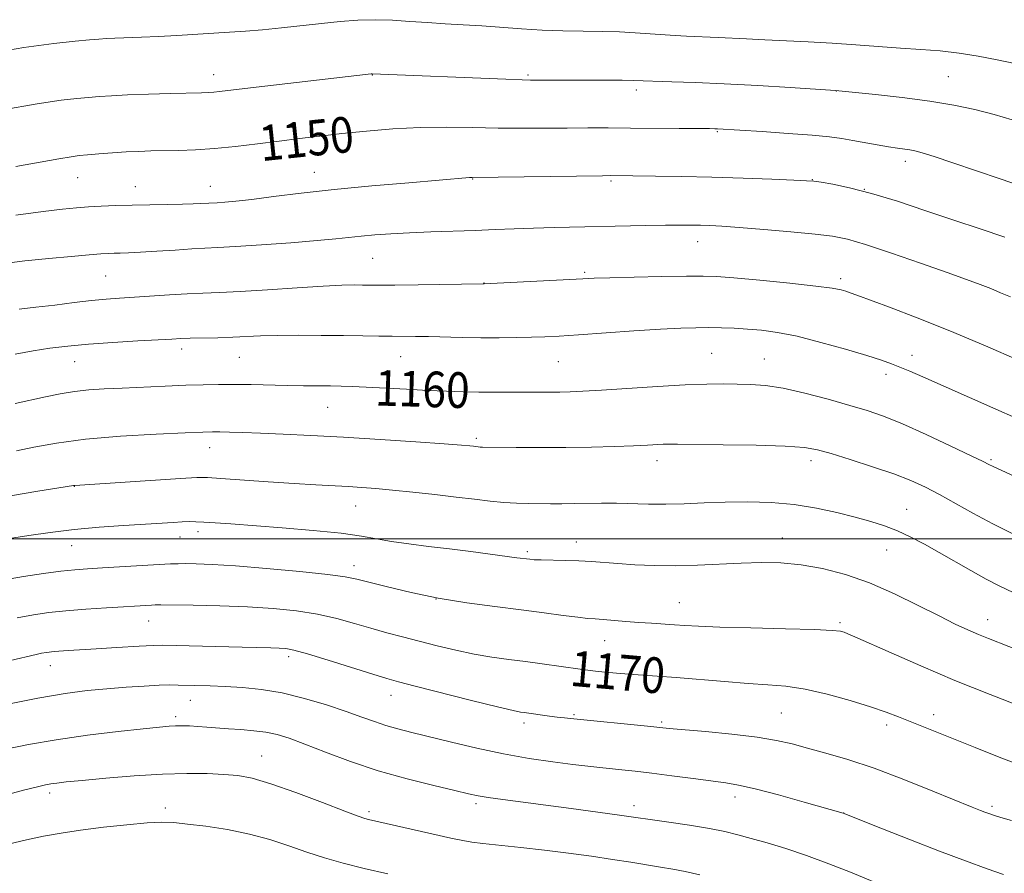
# Model space of a CAD drawing. Extents: x 2172300 to 2175200, y 307300 to 310200.
# Drawn here: x 2173223 to 2173444, y 308425 to 308616 of the extents above; entities that cross this region are included whole.
import ezdxf
from ezdxf.enums import TextEntityAlignment as Align

# ---------------------------------------------------------------- set-up
doc = ezdxf.new("R2010")
doc.units = 0
doc.header["$MEASUREMENT"] = 0
for name, color, linetype, lineweight in [('CONTOUR INDEX', 41, 'Continuous', 13), ('CONTOUR INDEX LABEL', 244, 'Continuous', 0), ('CONTOUR INTERMEDIATE', 44, 'Continuous', 0), ('GRID LINE', 7, 'Continuous', 0), ('SPOT ELEVATION DTM', 2, 'Continuous', 13)]:
    doc.layers.add(name, color=color, linetype=linetype, lineweight=lineweight)
doc.styles.add('Style-WORKING', font='WORKING.shx')

msp = doc.modelspace()

# ---------------------------------------------------------------- linework, layer by layer
at = {"layer": 'CONTOUR INDEX', "flags": 128}
for points, elevation in [([(2173447.765, 308579.132), (2173442.957, 308580.744), (2173432.403, 308584.332), (2173428.164, 308585.755), (2173425.452, 308586.617), (2173423.858, 308587.044), (2173422.727, 308587.248), (2173419.938, 308587.625), (2173417.931, 308587.933), (2173415.418, 308588.371), (2173409.955, 308589.374), (2173407.482, 308589.798), (2173404.665, 308590.175), (2173400.759, 308590.556), (2173395.374, 308590.969), (2173389.532, 308591.367), (2173379.554, 308591.998), (2173378.955, 308592.019), (2173377.717, 308592.039), (2173370.9, 308592.102), (2173360.031, 308592.176), (2173355.026, 308592.198), (2173350.395, 308592.202), (2173345.782, 308592.182), (2173340.897, 308592.144), (2173335.716, 308592.122), (2173330.278, 308592.161), (2173324.622, 308592.277), (2173318.779, 308592.367), (2173312.7751, 308592.297), (2173306.682, 308591.9769), (2173300.733, 308591.4789), (2173295.207, 308590.915), (2173290.277, 308590.373), (2173285.695, 308589.835), (2173281.11, 308589.261), (2173276.2739, 308588.631), (2173271.36, 308588.026), (2173266.641, 308587.548), (2173262.349, 308587.27), (2173258.534, 308587.142), (2173252.314, 308587.03), (2173249.612, 308586.941), (2173246.795, 308586.797), (2173243.688, 308586.586), (2173240.626, 308586.351), (2173238.071, 308586.143), (2173236.247, 308585.982), (2173234.437, 308585.749), (2173231.683, 308585.29), (2173221.991, 308583.546)], 1150), ([(2173450.02, 308512.268), (2173441.4009, 308516.2009), (2173440.428, 308516.701), (2173439.191, 308517.32), (2173436.498, 308518.626), (2173431.928, 308520.807), (2173426.368, 308523.4), (2173421.036, 308525.7819), (2173416.801, 308527.498), (2173413.147, 308528.756), (2173409.21, 308529.933), (2173404.395, 308531.295), (2173399.174, 308532.667), (2173394.285, 308533.767), (2173390.28, 308534.389), (2173386.964, 308534.643), (2173383.957, 308534.717), (2173380.852, 308534.754), (2173377.139, 308534.724), (2173372.283, 308534.55), (2173366.045, 308534.191), (2173353.498, 308533.347), (2173349.34, 308533.097), (2173346.472, 308532.976), (2173344.1419, 308532.935), (2173341.715, 308532.929), (2173336.098, 308532.931), (2173329.459, 308532.888), (2173325.964, 308532.898), (2173322.44, 308532.964), (2173318.697, 308533.092), (2173314.487, 308533.285), (2173309.713, 308533.537), (2173300.677, 308534.029), (2173297.536, 308534.173), (2173295.0719, 308534.25), (2173292.68, 308534.29), (2173286.586, 308534.353), (2173282.895, 308534.411), (2173274.825, 308534.593), (2173270.974, 308534.653), (2173267.496, 308534.6509), (2173264.047, 308534.583), (2173260.1581, 308534.451), (2173255.534, 308534.262), (2173245.877, 308533.832), (2173241.859, 308533.6391), (2173238.383, 308533.405), (2173235.163, 308533.049), (2173231.954, 308532.518), (2173228.683, 308531.853), (2173221.871, 308530.383)], 1160), ([(2173446.851, 308449.405), (2173442.375, 308451.135), (2173437.376, 308453.136), (2173420.152, 308460.079), (2173417.4149, 308461.101), (2173413.91, 308462.281), (2173409.324, 308463.6829), (2173404.178, 308465.093), (2173399.207, 308466.226), (2173394.91, 308466.889), (2173390.86, 308467.242), (2173386.398, 308467.534), (2173381.098, 308467.953), (2173370.259, 308468.89), (2173366.026, 308469.205), (2173359.631, 308469.619), (2173356.847, 308469.838), (2173354.307, 308470.073), (2173352.153, 308470.296), (2173350.42, 308470.4959), (2173348.7329, 308470.716), (2173340.206, 308471.919), (2173336.45, 308472.425), (2173332.69, 308472.912), (2173328.89, 308473.447), (2173324.94, 308474.122), (2173320.787, 308474.996), (2173316.585, 308475.996), (2173312.546, 308477.014), (2173308.812, 308477.974), (2173305.267, 308478.9179), (2173301.726, 308479.918), (2173298.0221, 308481.014), (2173294.059, 308482.111), (2173289.754, 308483.082), (2173285.028, 308483.827), (2173279.809, 308484.359), (2173274.023, 308484.718), (2173267.774, 308484.946), (2173261.86, 308485.075), (2173254.603, 308485.1661), (2173253.32, 308485.162), (2173252.489, 308485.127), (2173242.373, 308484.51), (2173237.738, 308484.195), (2173233.259, 308483.838), (2173229.451, 308483.4421), (2173225.9751, 308482.937), (2173222.282, 308482.237)], 1170), ([(2173305.498, 308424.835), (2173300.23, 308426.014), (2173295.532, 308427.185), (2173291.323, 308428.38), (2173287.329, 308429.665), (2173283.295, 308431.07), (2173279.06, 308432.479), (2173274.48, 308433.7431), (2173269.537, 308434.74), (2173264.705, 308435.476), (2173260.581, 308435.987), (2173257.503, 308436.301), (2173254.785, 308436.3959), (2173251.481, 308436.242), (2173246.942, 308435.832), (2173241.695, 308435.246), (2173236.563, 308434.587), (2173232.157, 308433.93), (2173228.245, 308433.235), (2173224.384, 308432.435), (2173220.291, 308431.497)], 1180)]:
    msp.add_lwpolyline(points, dxfattribs=dict(at, elevation=elevation))
at = {"layer": 'CONTOUR INTERMEDIATE', "flags": 128}
for points, elevation in [([(2173446.291, 308606.691), (2173442.322, 308607.48), (2173438.075, 308608.29), (2173433.753, 308608.9841), (2173429.497, 308609.465), (2173425.19, 308609.805), (2173420.652, 308610.114), (2173410.579, 308610.869), (2173405.252, 308611.229), (2173399.922, 308611.517), (2173390.13, 308611.955), (2173386.079, 308612.157), (2173379.703, 308612.502), (2173372.599, 308612.814), (2173370.058, 308612.956), (2173361.025, 308613.536), (2173357.509, 308613.726), (2173353.636, 308613.868), (2173349.367, 308613.949), (2173344.8219, 308614.024), (2173340.162, 308614.167), (2173335.528, 308614.427), (2173326.615, 308615.077), (2173322.426, 308615.34), (2173318.383, 308615.573), (2173314.419, 308615.824), (2173310.482, 308616.117), (2173306.566, 308616.373), (2173302.678, 308616.486), (2173298.802, 308616.38), (2173294.833, 308616.086), (2173290.645, 308615.664), (2173281.667, 308614.681), (2173277.402, 308614.249), (2173273.58, 308613.9259), (2173269.986, 308613.675), (2173258.139, 308612.928), (2173254.03, 308612.703), (2173250.209, 308612.538), (2173244.244, 308612.33), (2173242.352, 308612.245), (2173240.674, 308612.1349), (2173238.532, 308611.971), (2173235.298, 308611.699), (2173230.531, 308611.172), (2173223.84, 308610.223), (2173215.141, 308608.741)], 1146), ([(2173445.698, 308594.011), (2173441.638, 308595.21), (2173437.342, 308596.302), (2173432.604, 308597.288), (2173427.169, 308598.187), (2173421.0101, 308599.006), (2173415.009, 308599.698), (2173406.001, 308600.628), (2173395.868, 308601.255), (2173388.559, 308601.687), (2173381.064, 308602.091), (2173374.549, 308602.384), (2173369.308, 308602.578), (2173360.662, 308602.877), (2173358.153, 308602.92), (2173354.616, 308602.938), (2173337.531, 308602.943), (2173335.651, 308602.988), (2173332.05, 308603.118), (2173302.046, 308604.373), (2173301.757, 308604.348), (2173274.68, 308601.173), (2173267.751, 308600.34), (2173266.4571, 308600.206), (2173265.338, 308600.137), (2173263.712, 308600.088), (2173256.736, 308599.916), (2173251.782, 308599.772), (2173247.111, 308599.605), (2173243.492, 308599.428), (2173240.709, 308599.244), (2173238.301, 308599.057), (2173235.737, 308598.834), (2173232.198, 308598.4071), (2173226.796, 308597.576), (2173219.102, 308596.224)], 1148), ([(2173444.067, 308567.705), (2173438.472, 308569.525), (2173432.607, 308571.49), (2173426.299, 308573.631), (2173419.946, 308575.731), (2173414.091, 308577.512), (2173409.196, 308578.762), (2173405.404, 308579.544), (2173402.776, 308579.991), (2173401.16, 308580.227), (2173399.542, 308580.358), (2173396.695, 308580.482), (2173391.752, 308580.67), (2173385.29, 308580.898), (2173378.247, 308581.112), (2173371.491, 308581.27), (2173365.6089, 308581.376), (2173355.417, 308581.498), (2173353.705, 308581.481), (2173324.472, 308581.087), (2173323.843, 308581.057), (2173310.258, 308579.914), (2173301.966, 308579.189), (2173293.503, 308578.374), (2173286.056, 308577.545), (2173279.884, 308576.783), (2173275.011, 308576.171), (2173271.418, 308575.768), (2173268.906, 308575.536), (2173267.236, 308575.417), (2173263.496, 308575.208), (2173261.853, 308575.129), (2173259.406, 308575.055), (2173256.032, 308574.996), (2173252.099, 308574.94), (2173248.099, 308574.8679), (2173244.44, 308574.765), (2173241.182, 308574.633), (2173238.301, 308574.477), (2173235.641, 308574.286), (2173232.525, 308573.979), (2173228.145, 308573.458), (2173221.991, 308572.644)], 1152), ([(2173445.301, 308554.273), (2173443.085, 308555.211), (2173440.867, 308556.132), (2173438.501, 308557.057), (2173435.454, 308558.181), (2173431.095, 308559.741), (2173425.125, 308561.852), (2173418.572, 308564.126), (2173412.796, 308566.049), (2173408.702, 308567.248), (2173405.38, 308567.914), (2173401.466, 308568.375), (2173396.034, 308568.889), (2173389.926, 308569.42), (2173384.425, 308569.865), (2173380.491, 308570.142), (2173377.805, 308570.286), (2173375.725, 308570.355), (2173373.652, 308570.396), (2173371.154, 308570.4081), (2173367.841, 308570.377), (2173363.468, 308570.294), (2173342.855, 308569.853), (2173338.217, 308569.726), (2173333.874, 308569.5621), (2173329.595, 308569.378), (2173325.096, 308569.197), (2173315.177, 308568.876), (2173310.4059, 308568.689), (2173306.198, 308568.455), (2173302.587, 308568.187), (2173299.539, 308567.904), (2173293.88, 308567.3), (2173289.661, 308566.9119), (2173283.735, 308566.439), (2173277.157, 308565.959), (2173271.361, 308565.57), (2173267.361, 308565.337), (2173264.46, 308565.194), (2173261.54, 308565.0379), (2173257.795, 308564.798), (2173253.687, 308564.522), (2173249.992, 308564.287), (2173247.301, 308564.15), (2173245.45, 308564.089), (2173244.086, 308564.06), (2173242.823, 308564.019), (2173241.132, 308563.919), (2173238.448, 308563.712), (2173234.401, 308563.365), (2173229.405, 308562.897), (2173224.066, 308562.345), (2173218.905, 308561.73)], 1154), ([(2173447.23, 308540.003), (2173439.713, 308543.288), (2173431.727, 308546.664), (2173424.364, 308549.611), (2173418.173, 308551.971), (2173410.7811, 308554.69), (2173409.284, 308555.229), (2173408.365, 308555.539), (2173407.299, 308555.838), (2173405.304, 308556.21), (2173401.584, 308556.704), (2173395.755, 308557.338), (2173389.077, 308557.999), (2173383.223, 308558.541), (2173379.3181, 308558.8539), (2173376.302, 308558.965), (2173372.571, 308558.94), (2173367.05, 308558.836), (2173360.791, 308558.697), (2173355.377, 308558.561), (2173351.874, 308558.452), (2173349.269, 308558.335), (2173327.125, 308557.188), (2173326.902, 308557.188), (2173312.336, 308556.995), (2173307.083, 308556.937), (2173303.598, 308556.918), (2173301.457, 308556.927), (2173299.84, 308556.947), (2173297.967, 308556.953), (2173295.225, 308556.888), (2173291.042, 308556.689), (2173285.153, 308556.323), (2173278.518, 308555.884), (2173272.402, 308555.5), (2173267.725, 308555.26), (2173264.02, 308555.107), (2173260.4741, 308554.947), (2173256.49, 308554.712), (2173245.268, 308553.966), (2173242.295, 308553.7489), (2173239.027, 308553.441), (2173235.088, 308552.989), (2173230.772, 308552.46), (2173226.541, 308551.953), (2173222.783, 308551.5431)], 1156), ([(2173447.136, 308526.815), (2173441.359, 308529.385), (2173425.6681, 308536.309), (2173422.7, 308537.595), (2173420.494, 308538.522), (2173418.598, 308539.27), (2173416.357, 308540.052), (2173413.067, 308541.092), (2173408.302, 308542.519), (2173402.7581, 308544.081), (2173397.41, 308545.435), (2173393.0111, 308546.3201), (2173389.425, 308546.813), (2173386.291, 308547.074), (2173383.31, 308547.24), (2173380.409, 308547.341), (2173377.576, 308547.384), (2173374.701, 308547.368), (2173371.282, 308547.259), (2173366.7199, 308547.018), (2173360.719, 308546.629), (2173348.329, 308545.768), (2173344.021, 308545.488), (2173340.775, 308545.318), (2173337.768, 308545.211), (2173334.34, 308545.134), (2173330.492, 308545.093), (2173326.388, 308545.106), (2173322.212, 308545.182), (2173314.669, 308545.372), (2173311.732, 308545.409), (2173306.496, 308545.431), (2173303.477, 308545.475), (2173299.891, 308545.538), (2173295.594, 308545.602), (2173290.575, 308545.646), (2173285.371, 308545.655), (2173280.657, 308545.611), (2173276.904, 308545.506), (2173270.706, 308545.233), (2173267.343, 308545.1289), (2173261.163, 308544.985), (2173259.085, 308544.914), (2173257.025, 308544.811), (2173249.368, 308544.395), (2173243.8, 308544.069), (2173238.309, 308543.687), (2173233.666, 308543.259), (2173229.668, 308542.761), (2173225.871, 308542.163), (2173221.89, 308541.417)], 1158), ([(2173446.135, 308500.952), (2173441.328, 308503.3699), (2173436.876, 308505.759), (2173429.36, 308509.955), (2173426.205, 308511.598), (2173422.971, 308513.065), (2173419.116, 308514.552), (2173414.346, 308516.18), (2173409.346, 308517.781), (2173405.045, 308519.109), (2173401.97, 308519.985), (2173399.036, 308520.493), (2173394.754, 308520.781), (2173388.209, 308520.973), (2173380.7771, 308521.105), (2173370.542, 308521.237), (2173368.563, 308521.244), (2173367.347, 308521.209), (2173363.791, 308521.011), (2173360.692, 308520.867), (2173356.414, 308520.711), (2173351.218, 308520.57), (2173345.4831, 308520.478), (2173339.638, 308520.455), (2173334.327, 308520.479), (2173326.755, 308520.557), (2173326.264, 308520.58), (2173325.84, 308520.621), (2173324.787, 308520.748), (2173323.957, 308520.837), (2173322.078, 308520.996), (2173318.208, 308521.288), (2173311.79, 308521.744), (2173303.792, 308522.285), (2173295.569, 308522.799), (2173288.248, 308523.2), (2173282.048, 308523.491), (2173276.966, 308523.698), (2173272.9731, 308523.8439), (2173269.959, 308523.941), (2173267.789, 308523.995), (2173266.143, 308524.006), (2173263.965, 308523.947), (2173260.01, 308523.782), (2173253.503, 308523.476), (2173245.534, 308523.002), (2173237.659, 308522.333), (2173231.138, 308521.473), (2173226.047, 308520.556), (2173222.161, 308519.745)], 1162), ([(2173445.895, 308487.93), (2173442.944, 308489.338), (2173439.824, 308490.956), (2173436.405, 308492.854), (2173429.31, 308496.924), (2173426.007, 308498.766), (2173422.905, 308500.3851), (2173419.94, 308501.759), (2173417.018, 308502.892), (2173413.926, 308503.886), (2173410.423, 308504.864), (2173406.33, 308505.903), (2173401.725, 308506.891), (2173396.752, 308507.667), (2173391.562, 308508.112), (2173386.338, 308508.27), (2173381.274, 308508.223), (2173376.523, 308508.059), (2173372.0901, 308507.871), (2173367.944, 308507.756), (2173364.05, 308507.78), (2173356.867, 308507.974), (2173353.512, 308507.985), (2173347.355, 308507.889), (2173344.606, 308507.869), (2173342.0189, 308507.876), (2173336.996, 308507.915), (2173334.388, 308507.982), (2173331.599, 308508.145), (2173328.527, 308508.441), (2173325.015, 308508.856), (2173320.891, 308509.361), (2173316.111, 308509.92), (2173311.142, 308510.47), (2173306.579, 308510.942), (2173302.844, 308511.284), (2173299.672, 308511.5241), (2173296.626, 308511.7061), (2173289.349, 308512.084), (2173284.493, 308512.376), (2173278.669, 308512.777), (2173268.027, 308513.556), (2173265.048, 308513.74), (2173262.618, 308513.735), (2173259.014, 308513.533), (2173235.251, 308511.979), (2173234.959, 308511.941), (2173226.938, 308510.663), (2173220.848, 308509.631)], 1164), ([(2173449.529, 308474.053), (2173440.384, 308477.605), (2173438.105, 308478.529), (2173435.726, 308479.556), (2173432.899, 308480.8721), (2173429.269, 308482.672), (2173424.617, 308485.045), (2173419.268, 308487.662), (2173413.685, 308490.091), (2173408.261, 308491.98), (2173403.112, 308493.312), (2173398.2821, 308494.1529), (2173393.77, 308494.575), (2173389.377, 308494.675), (2173384.856, 308494.559), (2173375.038, 308494.097), (2173370.064, 308493.964), (2173365.307, 308494.008), (2173360.944, 308494.186), (2173357.151, 308494.424), (2173351.232, 308494.864), (2173348.443, 308495.022), (2173345.404, 308495.125), (2173339.983, 308495.244), (2173338.38, 308495.309), (2173337.397, 308495.387), (2173334.479, 308495.751), (2173324.179, 308497.11), (2173319.367, 308497.722), (2173314.628, 308498.3), (2173310.226, 308498.852), (2173306.373, 308499.4079), (2173299.635, 308500.598), (2173295.061, 308501.223), (2173288.801, 308501.852), (2173281.772, 308502.443), (2173270.286, 308503.323), (2173266.7409, 308503.5841), (2173264.255, 308503.746), (2173262.449, 308503.83), (2173260.943, 308503.842), (2173259.35, 308503.792), (2173257.313, 308503.684), (2173246.1679, 308502.997), (2173240.752, 308502.608), (2173235.127, 308502.0929), (2173229.743, 308501.443), (2173224.923, 308500.753), (2173214.666, 308499.166)], 1166), ([(2173447.883, 308462.289), (2173440.722, 308465.057), (2173432.844, 308468.22), (2173425.203, 308471.451), (2173418.514, 308474.388), (2173410.36, 308478.03), (2173408.799, 308478.699), (2173407.993, 308479.006), (2173407.147, 308479.23), (2173405.271, 308479.434), (2173401.329, 308479.626), (2173394.778, 308479.816), (2173387.051, 308480.003), (2173380.077, 308480.191), (2173375.297, 308480.3769), (2173372.214, 308480.556), (2173369.849, 308480.723), (2173364.713, 308481.033), (2173361.869, 308481.221), (2173358.942, 308481.454), (2173353.837, 308481.885), (2173352.064, 308482.007), (2173350.379, 308482.135), (2173348.159, 308482.372), (2173344.904, 308482.793), (2173340.621, 308483.37), (2173335.444, 308484.049), (2173329.541, 308484.795), (2173323.225, 308485.653), (2173316.845, 308486.69), (2173310.768, 308487.924), (2173305.439, 308489.181), (2173298.56, 308490.962), (2173295.965, 308491.472), (2173292.03, 308491.98), (2173285.773, 308492.632), (2173278.319, 308493.327), (2173271.318, 308493.902), (2173266.072, 308494.238), (2173262.485, 308494.38), (2173260.109, 308494.415), (2173258.44, 308494.413), (2173256.739, 308494.362), (2173254.209, 308494.234), (2173241.505, 308493.484), (2173238.139, 308493.2721), (2173235.252, 308493.043), (2173232.124, 308492.7099), (2173228.218, 308492.203), (2173223.733, 308491.527), (2173219.057, 308490.709)], 1168), ([(2173445.537, 308436.792), (2173443.142, 308437.477), (2173441.5001, 308437.9701), (2173440.425, 308438.324), (2173439.575, 308438.637), (2173438.545, 308439.039), (2173436.683, 308439.7931), (2173427.901, 308443.395), (2173421.346, 308446.007), (2173414.69, 308448.497), (2173408.823, 308450.45), (2173403.866, 308451.908), (2173399.748, 308453.028), (2173396.2769, 308453.95), (2173392.77, 308454.743), (2173388.4199, 308455.457), (2173382.777, 308456.127), (2173376.806, 308456.715), (2173368.698, 308457.458), (2173363.798, 308457.955), (2173347.277, 308459.583), (2173345.178, 308459.806), (2173343.508, 308460.0021), (2173341.81, 308460.218), (2173336.126, 308460.993), (2173335.3371, 308461.114), (2173333.641, 308461.47), (2173330.122, 308462.305), (2173324.316, 308463.744), (2173311.696, 308466.925), (2173307.929, 308467.889), (2173305.268, 308468.627), (2173302.148, 308469.587), (2173292.1539, 308472.7501), (2173287.478, 308474.184), (2173284.447, 308475.0201), (2173282.604, 308475.374), (2173281.133, 308475.478), (2173279.295, 308475.529), (2173272.835, 308475.663), (2173255.04, 308476.094), (2173252.83, 308476.068), (2173249.722, 308475.916), (2173244.716, 308475.623), (2173238.875, 308475.262), (2173233.774, 308474.928), (2173230.5849, 308474.69), (2173228.872, 308474.5089), (2173227.799, 308474.321), (2173226.5561, 308474.046), (2173220.812, 308472.694)], 1172), ([(2173443.747, 308424.674), (2173440.086, 308425.95), (2173435.245, 308427.698), (2173429.391, 308429.889), (2173422.85, 308432.421), (2173416.58, 308434.895), (2173407.744, 308438.413), (2173398.975, 308440.911), (2173393.24, 308442.506), (2173387.992, 308443.893), (2173384.265, 308444.742), (2173381.383, 308445.221), (2173374.068, 308446.168), (2173369.319, 308446.799), (2173364.787, 308447.384), (2173361.079, 308447.826), (2173358.093, 308448.1481), (2173353.139, 308448.655), (2173350.447, 308448.955), (2173347.028, 308449.366), (2173342.568, 308449.943), (2173337.272, 308450.726), (2173331.4741, 308451.75), (2173325.528, 308453.013), (2173319.854, 308454.354), (2173310.941, 308456.541), (2173307.795, 308457.334), (2173305.106, 308458.099), (2173302.522, 308458.965), (2173299.67, 308459.998), (2173296.169, 308461.245), (2173291.782, 308462.707), (2173286.844, 308464.177), (2173281.83, 308465.398), (2173277.141, 308466.183), (2173272.866, 308466.61), (2173269.014, 308466.83), (2173265.605, 308466.968), (2173258.433, 308467.183), (2173256.584, 308467.192), (2173254.19, 308467.125), (2173250.845, 308466.957), (2173246.793, 308466.697), (2173242.444, 308466.357), (2173238.033, 308465.925), (2173233.092, 308465.266), (2173226.98, 308464.22), (2173219.436, 308462.719)], 1174), ([(2173418.732, 308421.318), (2173409.403, 308425.1579), (2173404.536, 308427.09), (2173399.519, 308428.952), (2173394.843, 308430.506), (2173390.681, 308431.753), (2173387.121, 308432.757), (2173384.135, 308433.583), (2173381.21, 308434.307), (2173377.713, 308435.007), (2173373.277, 308435.7321), (2173368.605, 308436.42), (2173356.98, 308438.076), (2173346.694, 308439.454), (2173331.314, 308441.492), (2173328.055, 308441.957), (2173325.7881, 308442.335), (2173323.6519, 308442.782), (2173320.587, 308443.487), (2173315.834, 308444.596), (2173309.848, 308446.1), (2173303.385, 308447.947), (2173297.133, 308450.046), (2173291.508, 308452.143), (2173286.859, 308453.942), (2173283.381, 308455.222), (2173280.668, 308456.054), (2173278.16, 308456.582), (2173275.426, 308456.936), (2173272.553, 308457.185), (2173269.753, 308457.382), (2173264.913, 308457.747), (2173262.8619, 308457.89), (2173261.025, 308457.985), (2173259.376, 308458.031), (2173257.89, 308458.024), (2173256.411, 308457.954), (2173254.253, 308457.759), (2173250.6, 308457.37), (2173244.953, 308456.7361), (2173238.085, 308455.897), (2173231.0829, 308454.9131), (2173224.83, 308453.844), (2173219.384, 308452.734)], 1176), ([(2173375.55, 308424.6091), (2173372.264, 308425.339), (2173369.495, 308425.841), (2173366.773, 308426.282), (2173360.117, 308427.398), (2173355.971, 308428.053), (2173351.228, 308428.738), (2173346.057, 308429.427), (2173340.676, 308430.093), (2173335.351, 308430.7099), (2173326.822, 308431.648), (2173324.389, 308431.933), (2173322.384, 308432.26), (2173319.652, 308432.836), (2173315.435, 308433.781), (2173301.161, 308437.002), (2173300.383, 308437.214), (2173298.891, 308437.734), (2173295.865, 308438.876), (2173290.852, 308440.8), (2173284.86, 308443.05), (2173279.265, 308445.017), (2173275.073, 308446.241), (2173271.823, 308446.854), (2173268.688, 308447.133), (2173264.961, 308447.3), (2173260.41, 308447.341), (2173254.927, 308447.181), (2173248.591, 308446.784), (2173242.241, 308446.265), (2173236.907, 308445.774), (2173233.344, 308445.426), (2173231.2, 308445.193), (2173229.849, 308445.01), (2173228.643, 308444.791), (2173226.854, 308444.37), (2173223.731, 308443.556), (2173218.831, 308442.257)], 1178)]:
    msp.add_lwpolyline(points, dxfattribs=dict(at, elevation=elevation))
at = {"layer": 'GRID LINE', "flags": 128}
msp.add_lwpolyline([(2175000, 308500), (2172500, 308500)], dxfattribs=at)
at = {"layer": 'SPOT ELEVATION DTM'}
for p in [(2173266.4, 308604.13, 1147.38), (2173302.03, 308604.07, 1148.05), (2173337.02, 308604.07, 1147.79), (2173431.33, 308603.69, 1147.02), (2173361.29, 308600.7, 1148.41), (2173406.21, 308600.51, 1148.02), (2173379.52, 308591.34, 1150.13), (2173421.73, 308584.73, 1150.46), (2173235.92, 308581, 1150.77), (2173289.03, 308582.23, 1151.27), (2173324.59, 308580.7, 1152.07), (2173248.82, 308579.04, 1151.24), (2173265.71, 308579.06, 1151.26), (2173355.64, 308580.27, 1152.23), (2173400.85, 308580.6, 1151.95), (2173412.53, 308578.41, 1152), (2173375.11, 308566.64, 1154.69), (2173302.09, 308562.96, 1154.94), (2173242.2, 308558.98, 1154.94), (2173349.71, 308559.79, 1155.77), (2173327.14, 308557.43, 1155.96), (2173407.21, 308558.38, 1155.62), (2173259.23, 308542.56, 1158.48), (2173378.22, 308541.61, 1159.01), (2173423.19, 308541.18, 1157.43), (2173235.23, 308539.76, 1158.8), (2173272.17, 308540.7, 1158.89), (2173308.41, 308540.89, 1158.78), (2173343.78, 308539.72, 1158.91), (2173390.02, 308540.36, 1159.16), (2173417.34, 308536.89, 1158.46), (2173292.03, 308529.49, 1160.85), (2173325.41, 308522.57, 1161.68), (2173265.55, 308520.46, 1162.67), (2173365.99, 308517.54, 1162.55), (2173400.56, 308517.53, 1162.49), (2173440.92, 308517.73, 1159.8), (2173235.15, 308511.77, 1164.04), (2173298.33, 308507.38, 1164.77), (2173422.04, 308506.61, 1163.19), (2173262.91, 308501.57, 1166.46), (2173258.9, 308500.39, 1166.7), (2173347.85, 308499.24, 1165.37), (2173394.08, 308500.15, 1165.31), (2173234.54, 308498.43, 1166.81), (2173336.86, 308497.13, 1165.71), (2173417.51, 308497.48, 1164.85), (2173297.93, 308493.93, 1167.45), (2173316.33, 308486.45, 1167.98), (2173370.98, 308485.69, 1167.15), (2173251.81, 308481.53, 1170.79), (2173440.2, 308481.83, 1165.33), (2173407, 308481.2, 1167.75), (2173354.17, 308477.12, 1168.75), (2173283.23, 308473.53, 1172.42), (2173229.73, 308471.55, 1172.7), (2173261.21, 308463.74, 1174.76), (2173306.25, 308464.85, 1172.67), (2173257.91, 308460.1, 1175.62), (2173347.3, 308460.55, 1171.81), (2173393.86, 308460.91, 1170.98), (2173428.07, 308460.5, 1169.48), (2173336.06, 308458.65, 1172.41), (2173366.99, 308458.85, 1171.77), (2173417.5, 308458.23, 1170.42), (2173277.17, 308451.22, 1177.2), (2173229.59, 308442.93, 1178.42), (2173383.5, 308442.02, 1174.54), (2173255.58, 308439.55, 1179.53), (2173325.34, 308440.57, 1176.34), (2173360.79, 308440.11, 1175.5), (2173441.16, 308439.99, 1171.69), (2173301.31, 308438.76, 1177.68), (2173407.83, 308438.45, 1173.99)]:
    msp.add_point(p, dxfattribs=at)

# ---------------------------------------------------------------- texts
at = {"layer": 'CONTOUR INDEX LABEL', "style": 'Style-WORKING', "width": 0.875}
for s, rotation, p in [('1150', 6, (2173276.724, 308588.69, 1150)), ('1160', 358.3, (2173302.7, 308533.92, 1160)), ('1170', 355, (2173346.595, 308471.017, 1170))]:
    msp.add_text(s, height=8, rotation=rotation, dxfattribs=at).set_placement(p, align=Align.MIDDLE_LEFT)

doc.saveas('drawing.dxf')
